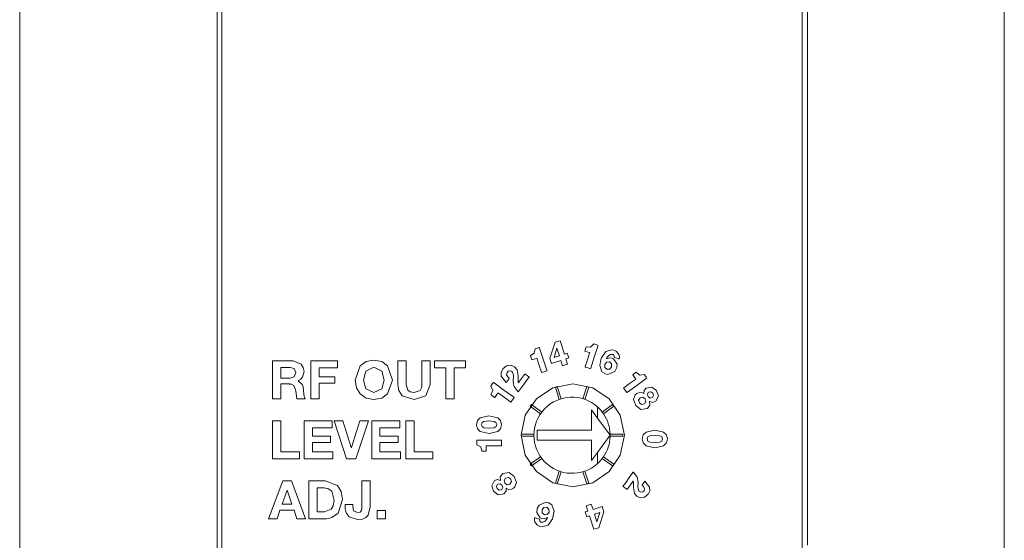
# Model space of a CAD drawing. Units: millimetres. Extents: x -25 to 25, y -109 to 109.
# Drawn here: x -25 to 25, y -55 to -29 of the extents above; entities that cross this region are included whole.
import ezdxf

# ---------------------------------------------------------------- set-up
doc = ezdxf.new("R2010")
doc.units = ezdxf.units.MM
doc.layers.add('Top$1', color=7, linetype='Continuous', true_color=0xffffff)

msp = doc.modelspace()

# ---------------------------------------------------------------- linework, layer by layer
at = {"layer": 'Top$1', "color": 7, "linetype": 'Continuous', "lineweight": 13}
for p, q in [((-24.6, 108.751), (-24.6, -108.749)), ((24.6, -108.751), (24.6, 108.749)), ((14.5, -108.503), (14.5, 108.497)), ((-14.5, -23.88), (-14.5, -108.503)), ((1.893, -45.549), (2.155, -44.753)), ((2.155, -44.753), (2.401, -44.673)), ((2.401, -44.673), (2.618, -45.341)), ((2.244, -45.045), (2.101, -45.509)), ((2.247, -45.044), (2.244, -45.045)), ((2.369, -45.422), (2.247, -45.044)), ((-10.053, -47.576), (-10.053, -45.685)), ((-10.053, -45.685), (-8.723, -45.685)), ((-8.723, -45.685), (-8.723, -46.035)), ((-3.877, -45.685), (-2.328, -45.685)), ((-3.877, -46.035), (-3.877, -45.685)), ((-2.328, -45.685), (-2.328, -46.035)), ((1.98, -45.816), (1.893, -45.549)), ((2.44, -45.666), (1.98, -45.816)), ((2.101, -45.509), (2.369, -45.422)), ((2.525, -45.927), (2.44, -45.666)), ((2.618, -45.341), (2.756, -45.296)), ((2.834, -45.538), (2.697, -45.583)), ((2.697, -45.583), (2.781, -45.843)), ((2.756, -45.296), (2.834, -45.538)), ((-8.723, -46.035), (-9.637, -46.035)), ((-9.637, -46.035), (-9.637, -46.472)), ((-3.311, -46.035), (-3.877, -46.035)), ((-3.311, -47.576), (-3.311, -46.035)), ((-2.328, -46.035), (-2.895, -46.035)), ((-2.895, -46.035), (-2.895, -47.576)), ((2.781, -45.843), (2.525, -45.927)), ((-9.637, -46.472), (-8.845, -46.472)), ((-8.845, -46.472), (-8.845, -46.795)), ((-8.845, -46.795), (-9.637, -46.795)), ((-9.637, -46.795), (-9.637, -47.576)), ((2.167, -47), (2.363, -47.605)), ((2.46, -47.573), (2.264, -46.969)), ((3.737, -46.969), (3.54, -47.573)), ((3.637, -47.605), (3.833, -47)), ((-9.637, -47.576), (-10.053, -47.576)), ((-2.895, -47.576), (-3.311, -47.576)), ((0.916, -47.948), (1.43, -48.322)), ((1.489, -48.24), (0.975, -47.866)), ((3.973, -48.134), (3.973, -49.146)), ((4.27, -48.538), (3.973, -48.134)), ((4.27, -48.538), (4.27, -47.98)), ((5.025, -47.866), (4.511, -48.24)), ((4.571, -48.322), (5.084, -47.948)), ((-11.962, -50.575), (-11.962, -48.684)), ((-11.962, -48.684), (-11.546, -48.684)), ((-11.546, -48.684), (-11.546, -50.225)), ((-10.393, -48.684), (-8.979, -48.684)), ((-10.393, -50.575), (-10.393, -48.684)), ((-8.979, -48.684), (-8.979, -49.033)), ((-8.268, -50.575), (-8.882, -48.684)), ((-8.882, -48.684), (-8.453, -48.684)), ((-8.453, -48.684), (-8.032, -50.013)), ((-8.027, -50.013), (-7.601, -48.684)), ((-7.171, -48.684), (-7.799, -50.575)), ((-7.601, -48.684), (-7.171, -48.684)), ((-7.012, -50.575), (-7.012, -48.684)), ((-7.012, -48.684), (-5.597, -48.684)), ((-5.597, -48.684), (-5.597, -49.033)), ((-5.297, -50.575), (-5.297, -48.684)), ((-5.297, -48.684), (-4.881, -48.684)), ((-4.881, -48.684), (-4.881, -50.225)), ((4.905, -49.4), (4.27, -48.538)), ((-8.979, -49.033), (-9.977, -49.033)), ((-9.977, -49.033), (-9.977, -49.438)), ((-5.597, -49.033), (-6.596, -49.033)), ((-6.596, -49.033), (-6.596, -49.438)), ((3.973, -49.146), (1.262, -49.146)), ((1.262, -49.146), (1.262, -49.654)), ((-9.977, -49.438), (-9.061, -49.438)), ((-9.061, -49.438), (-9.061, -49.762)), ((-6.596, -49.438), (-5.68, -49.438)), ((-5.68, -49.438), (-5.68, -49.762)), ((1.096, -49.349), (0.461, -49.349)), ((0.461, -49.451), (1.096, -49.451)), ((1.262, -49.654), (3.973, -49.654)), ((3.973, -49.654), (3.973, -50.666)), ((4.27, -50.262), (4.905, -49.4)), ((5.54, -49.349), (4.904, -49.349)), ((4.904, -49.451), (5.54, -49.451)), ((-9.061, -49.762), (-9.977, -49.762)), ((-9.977, -49.762), (-9.977, -50.225)), ((-8.032, -50.013), (-8.027, -50.013)), ((-5.68, -49.762), (-6.596, -49.762)), ((-6.596, -49.762), (-6.596, -50.225)), ((-10.624, -50.575), (-11.962, -50.575)), ((-11.546, -50.225), (-10.624, -50.225)), ((-10.624, -50.225), (-10.624, -50.575)), ((-8.958, -50.575), (-10.393, -50.575)), ((-9.977, -50.225), (-8.958, -50.225)), ((-8.958, -50.225), (-8.958, -50.575)), ((-7.799, -50.575), (-8.268, -50.575)), ((-5.576, -50.575), (-7.012, -50.575)), ((-6.596, -50.225), (-5.576, -50.225)), ((-5.576, -50.225), (-5.576, -50.575)), ((-3.96, -50.575), (-5.297, -50.575)), ((-4.881, -50.225), (-3.96, -50.225)), ((-3.96, -50.225), (-3.96, -50.575)), ((1.43, -50.478), (0.916, -50.852)), ((0.975, -50.934), (1.489, -50.56)), ((3.973, -50.666), (4.27, -50.262)), ((4.27, -50.82), (4.27, -50.262)), ((4.511, -50.56), (5.025, -50.934)), ((5.084, -50.852), (4.571, -50.478)), ((2.363, -51.195), (2.167, -51.799)), ((2.264, -51.831), (2.46, -51.227)), ((3.54, -51.227), (3.737, -51.831)), ((3.833, -51.799), (3.637, -51.195)), ((-12.164, -53.573), (-11.446, -51.682)), ((-11.239, -52.148), (-11.486, -52.842)), ((-11.446, -51.682), (-11.02, -51.682)), ((-11.234, -52.148), (-11.239, -52.148)), ((-10.996, -52.842), (-11.234, -52.148)), ((-11.02, -51.682), (-10.312, -53.573)), ((-11.486, -52.842), (-10.996, -52.842)), ((3.707, -52.93), (3.963, -52.847)), ((3.792, -53.19), (3.707, -52.93)), ((3.963, -52.847), (4.048, -53.107)), ((4.048, -53.107), (4.509, -52.957)), ((4.509, -52.957), (4.596, -53.224)), ((-11.742, -53.573), (-12.164, -53.573)), ((-11.594, -53.152), (-11.742, -53.573)), ((-10.887, -53.152), (-11.594, -53.152)), ((-10.744, -53.573), (-10.887, -53.152)), ((-10.312, -53.573), (-10.744, -53.573)), ((-6.742, -53.573), (-6.742, -53.165)), ((-6.742, -53.165), (-6.326, -53.165)), ((-6.326, -53.573), (-6.742, -53.573)), ((-6.326, -53.165), (-6.326, -53.573)), ((3.654, -53.235), (3.792, -53.19)), ((3.732, -53.477), (3.654, -53.235)), ((3.87, -53.432), (3.732, -53.477)), ((4.087, -54.1), (3.87, -53.432)), ((4.388, -53.264), (4.119, -53.351)), ((4.119, -53.351), (4.242, -53.729)), ((4.245, -53.728), (4.388, -53.264)), ((4.596, -53.224), (4.333, -54.02)), ((4.333, -54.02), (4.087, -54.1)), ((4.242, -53.729), (4.245, -53.728))]:
    msp.add_line(p, q, dxfattribs=at)
for points in [[(-14.74, -58.473), (-14.74, -49.469), (-14.74, -40.061), (-14.74, -30.33), (-14.74, -20.356), (-14.74, -10.22), (-14.74, -0.003), (-14.74, 11.37)], [(-14.74, -58.473), (-14.74, -49.469), (-14.74, -40.061), (-14.74, -30.33), (-14.74, -20.356), (-14.74, -10.22), (-14.74, -0.003), (-14.74, 11.37)], [(-14.74, -58.473), (-14.74, -49.469), (-14.74, -40.061), (-14.74, -30.33), (-14.74, -20.356), (-14.74, -10.22), (-14.74, -0.003), (-14.74, 11.37)], [(-14.74, -58.473), (-14.74, -49.469), (-14.74, -40.061), (-14.74, -30.33), (-14.74, -20.356), (-14.74, -10.22), (-14.74, -0.003), (-14.74, 11.37)], [(-14.74, -58.473), (-14.74, -49.469), (-14.74, -40.061), (-14.74, -30.33), (-14.74, -20.356), (-14.74, -10.22), (-14.74, -0.003), (-14.74, 11.37)], [(14.76, 11.168), (14.76, -0.003), (14.76, -11.944), (14.76, -23.755), (14.76, -35.308), (14.76, -46.473), (14.76, -54.89)], [(14.76, 11.168), (14.76, -0.003), (14.76, -11.944), (14.76, -23.755), (14.76, -35.308), (14.76, -46.473), (14.76, -54.89)], [(14.76, 11.168), (14.76, -0.003), (14.76, -11.944), (14.76, -23.755), (14.76, -35.308), (14.76, -46.473), (14.76, -54.89)], [(14.76, 11.168), (14.76, -0.003), (14.76, -11.944), (14.76, -23.755), (14.76, -35.308), (14.76, -46.473), (14.76, -54.89)], [(14.76, 11.168), (14.76, -0.003), (14.76, -11.944), (14.76, -23.755), (14.76, -35.308), (14.76, -46.473), (14.76, -54.89)], [(3.636, -45.189), (3.67, -45.084), (3.701, -44.988), (3.704, -44.98), (3.704, -44.979), (3.704, -44.979), (3.704, -44.979), (3.704, -44.979), (3.704, -44.979), (3.927, -44.996), (4.094, -44.838), (4.094, -44.838), (4.094, -44.838), (4.239, -44.886), (4.306, -44.908), (4.306, -44.908), (4.294, -44.946), (4.114, -45.5), (3.937, -46.045), (3.926, -46.078), (3.925, -46.077), (3.79, -46.034), (3.655, -45.99), (3.654, -45.99), (3.661, -45.969), (3.77, -45.634), (3.88, -45.294), (3.888, -45.271), (3.888, -45.271), (3.808, -45.245), (3.694, -45.208), (3.64, -45.19), (3.636, -45.189), (3.636, -45.189), (3.636, -45.189), (3.636, -45.189)], [(-11.963, -45.685), (-11.804, -45.685), (-11.453, -45.685), (-11.069, -45.685), (-10.97, -45.685), (-10.949, -45.685), (-10.944, -45.685), (-10.943, -45.685), (-10.943, -45.685), (-10.943, -45.685), (-10.943, -45.685), (-10.539, -45.839), (-10.428, -46.005), (-10.39, -46.207), (-10.461, -46.496), (-10.568, -46.613), (-10.631, -46.654), (-10.663, -46.67), (-10.677, -46.676), (-10.684, -46.679), (-10.687, -46.68), (-10.688, -46.681), (-10.688, -46.681), (-10.689, -46.681), (-10.689, -46.681), (-10.689, -46.681), (-10.689, -46.681), (-10.689, -46.681), (-10.689, -46.681), (-10.689, -46.681), (-10.689, -46.681), (-10.689, -46.681), (-10.689, -46.681), (-10.689, -46.682), (-10.689, -46.684), (-10.689, -46.685), (-10.689, -46.686), (-10.689, -46.686), (-10.689, -46.686), (-10.689, -46.686), (-10.48, -46.856), (-10.433, -46.986), (-10.413, -47.128), (-10.413, -47.128), (-10.413, -47.128), (-10.395, -47.387), (-10.369, -47.503), (-10.351, -47.547), (-10.342, -47.564), (-10.338, -47.571), (-10.336, -47.574), (-10.335, -47.575), (-10.334, -47.576), (-10.334, -47.576), (-10.334, -47.576), (-10.334, -47.576), (-10.334, -47.576), (-10.334, -47.576), (-10.334, -47.576), (-10.334, -47.576), (-10.334, -47.576), (-10.334, -47.576), (-10.335, -47.576), (-10.337, -47.576), (-10.343, -47.576), (-10.362, -47.576), (-10.414, -47.576), (-10.542, -47.576), (-10.685, -47.576), (-10.745, -47.576), (-10.75, -47.576), (-10.75, -47.576), (-10.75, -47.576), (-10.75, -47.576), (-10.807, -47.198), (-10.816, -47.123), (-10.906, -46.906), (-11.011, -46.85), (-11.074, -46.84), (-11.105, -46.838), (-11.12, -46.837), (-11.126, -46.837), (-11.129, -46.837), (-11.13, -46.837), (-11.131, -46.837), (-11.131, -46.837), (-11.131, -46.837), (-11.131, -46.837), (-11.131, -46.837), (-11.131, -46.837), (-11.132, -46.837), (-11.132, -46.837), (-11.134, -46.837), (-11.14, -46.837), (-11.159, -46.837), (-11.211, -46.837), (-11.339, -46.837), (-11.482, -46.837), (-11.542, -46.837), (-11.547, -46.837), (-11.547, -46.837), (-11.547, -46.837), (-11.547, -46.837), (-11.547, -46.837), (-11.547, -46.837), (-11.547, -46.837), (-11.547, -46.837), (-11.547, -46.837), (-11.547, -46.838), (-11.547, -46.839), (-11.547, -46.842), (-11.547, -46.853), (-11.547, -46.886), (-11.547, -46.978), (-11.547, -47.207), (-11.547, -47.461), (-11.547, -47.568), (-11.547, -47.575), (-11.547, -47.576), (-11.547, -47.576), (-11.547, -47.576), (-11.547, -47.576), (-11.547, -47.576), (-11.547, -47.576), (-11.547, -47.576), (-11.547, -47.576), (-11.548, -47.576), (-11.55, -47.576), (-11.556, -47.576), (-11.575, -47.576), (-11.627, -47.576), (-11.755, -47.576), (-11.898, -47.576), (-11.958, -47.576), (-11.963, -47.576), (-11.963, -47.576), (-11.963, -47.576), (-11.963, -47.576), (-11.963, -47.576), (-11.963, -47.576), (-11.963, -47.576), (-11.963, -47.576), (-11.963, -47.576), (-11.963, -47.575), (-11.963, -47.572), (-11.963, -47.563), (-11.963, -47.535), (-11.963, -47.451), (-11.963, -47.214), (-11.963, -46.631), (-11.963, -46.124), (-11.963, -45.766), (-11.963, -45.69), (-11.963, -45.685), (-11.963, -45.685)], [(-11.547, -46.54), (-11.319, -46.54), (-11.091, -46.54), (-10.879, -46.477), (-10.805, -46.27), (-10.879, -46.071), (-11.091, -46.008), (-11.319, -46.008), (-11.476, -46.008), (-11.542, -46.008), (-11.547, -46.008), (-11.547, -46.008), (-11.547, -46.008), (-11.547, -46.008), (-11.547, -46.274), (-11.547, -46.518), (-11.547, -46.539), (-11.547, -46.54), (-11.547, -46.54), (-11.547, -46.54)], [(5.614, -49.399), (5.412, -48.396), (4.86, -47.577), (4.041, -47.025), (3.038, -46.822), (2.035, -47.025), (1.216, -47.577), (0.664, -48.396), (0.462, -49.399)], [(0.462, -49.399), (0.664, -50.401), (1.216, -51.22), (2.035, -51.773), (3.038, -51.975), (4.041, -51.773), (4.86, -51.22), (5.412, -50.401), (5.614, -49.399)], [(-10.15, -51.682), (-10.023, -51.682), (-9.742, -51.682), (-9.435, -51.682), (-9.356, -51.682), (-9.339, -51.682), (-9.335, -51.682), (-9.334, -51.682), (-9.334, -51.682), (-9.334, -51.682), (-9.334, -51.682), (-8.721, -51.914), (-8.541, -52.206), (-8.476, -52.617), (-8.689, -53.301), (-8.996, -53.517), (-9.175, -53.562), (-9.262, -53.571), (-9.302, -53.573), (-9.32, -53.573), (-9.328, -53.573), (-9.332, -53.573), (-9.333, -53.573), (-9.334, -53.573), (-9.334, -53.573), (-9.334, -53.573), (-9.334, -53.573), (-9.334, -53.573), (-9.334, -53.573), (-9.335, -53.573), (-9.336, -53.573), (-9.34, -53.573), (-9.352, -53.573), (-9.388, -53.573), (-9.49, -53.573), (-9.742, -53.573), (-10.023, -53.573), (-10.141, -53.573), (-10.149, -53.573), (-10.15, -53.573), (-10.15, -53.573), (-10.15, -53.573), (-10.15, -53.573), (-10.15, -53.573), (-10.15, -53.573), (-10.15, -53.573), (-10.15, -53.572), (-10.15, -53.569), (-10.15, -53.56), (-10.15, -53.532), (-10.15, -53.448), (-10.15, -53.211), (-10.15, -52.628), (-10.15, -52.121), (-10.15, -51.763), (-10.15, -51.688), (-10.15, -51.683), (-10.15, -51.682), (-10.15, -51.682), (-10.15, -51.682)], [(-9.734, -53.224), (-9.549, -53.224), (-9.409, -53.224), (-9.373, -53.224), (-9.365, -53.224), (-9.364, -53.224), (-9.363, -53.224), (-9.363, -53.224), (-9.363, -53.224), (-9.363, -53.224), (-9.037, -53.097), (-8.932, -52.922), (-8.892, -52.657), (-9.01, -52.201), (-9.204, -52.066), (-9.325, -52.039), (-9.386, -52.033), (-9.415, -52.032), (-9.427, -52.032), (-9.433, -52.032), (-9.436, -52.032), (-9.437, -52.032), (-9.437, -52.032), (-9.437, -52.032), (-9.438, -52.032), (-9.438, -52.032), (-9.438, -52.032), (-9.438, -52.032), (-9.438, -52.032), (-9.44, -52.032), (-9.444, -52.032), (-9.457, -52.032), (-9.494, -52.032), (-9.586, -52.032), (-9.688, -52.032), (-9.731, -52.032), (-9.734, -52.032), (-9.734, -52.032), (-9.734, -52.032), (-9.734, -52.032), (-9.734, -52.032), (-9.734, -52.032), (-9.734, -52.032), (-9.734, -52.032), (-9.734, -52.033), (-9.734, -52.035), (-9.734, -52.04), (-9.734, -52.058), (-9.734, -52.111), (-9.734, -52.26), (-9.734, -52.628), (-9.734, -52.947), (-9.734, -53.172), (-9.734, -53.22), (-9.734, -53.223), (-9.734, -53.224), (-9.734, -53.224), (-9.734, -53.224)]]:
    msp.add_lwpolyline(points, dxfattribs=at)
for points in [[(0.992, -45.631), (0.992, -45.631), (0.992, -45.631), (0.992, -45.63), (0.991, -45.628), (0.981, -45.598), (0.957, -45.525), (0.926, -45.429), (0.923, -45.421), (0.923, -45.42), (0.923, -45.42), (0.923, -45.42), (0.923, -45.42), (0.923, -45.42), (1.114, -45.303), (1.156, -45.077), (1.156, -45.077), (1.156, -45.077), (1.301, -45.03), (1.368, -45.009), (1.369, -45.009), (1.381, -45.047), (1.561, -45.6), (1.738, -46.146), (1.749, -46.179), (1.748, -46.179), (1.613, -46.223), (1.478, -46.267), (1.477, -46.267), (1.471, -46.247), (1.362, -45.912), (1.252, -45.572), (1.244, -45.549), (1.243, -45.549), (1.164, -45.575), (1.05, -45.612), (0.996, -45.629), (0.992, -45.63), (0.992, -45.631), (0.992, -45.631), (0.992, -45.631)], [(5.12, -45.508), (5.096, -45.4), (5.096, -45.4), (5.096, -45.4), (5.059, -45.37), (5.042, -45.362), (5.034, -45.359), (5.031, -45.358), (5.029, -45.357), (5.028, -45.357), (5.028, -45.357), (5.028, -45.357), (5.028, -45.357), (5.028, -45.357), (5.028, -45.357), (5.028, -45.357), (5.028, -45.357), (4.925, -45.355), (4.838, -45.405), (4.763, -45.5), (4.738, -45.548), (4.728, -45.57), (4.725, -45.579), (4.723, -45.583), (4.722, -45.585), (4.722, -45.586), (4.722, -45.586), (4.722, -45.586), (4.722, -45.586), (4.722, -45.586), (4.722, -45.586), (4.722, -45.586), (4.722, -45.586), (4.722, -45.586), (4.722, -45.587), (4.722, -45.587), (4.722, -45.587), (4.723, -45.587), (4.724, -45.588), (4.724, -45.588), (4.724, -45.588), (4.724, -45.588), (4.724, -45.588), (4.881, -45.522), (5.011, -45.543), (5.079, -45.574), (5.247, -45.843), (5.233, -46.02), (5.227, -46.041), (5.133, -46.215), (4.795, -46.359), (4.666, -46.335), (4.494, -46.229), (4.385, -45.914), (4.439, -45.606), (4.466, -45.531), (4.688, -45.215), (4.981, -45.124), (5.096, -45.148), (5.221, -45.21), (5.341, -45.365), (5.366, -45.481), (5.365, -45.538), (5.362, -45.565), (5.361, -45.576), (5.36, -45.582), (5.36, -45.584), (5.36, -45.585), (5.359, -45.585), (5.359, -45.586), (5.359, -45.586), (5.359, -45.586), (5.359, -45.586), (5.359, -45.586), (5.359, -45.586), (5.359, -45.586), (5.359, -45.586), (5.359, -45.586), (5.359, -45.586), (5.358, -45.585), (5.354, -45.584), (5.344, -45.581), (5.314, -45.571), (5.24, -45.547), (5.13, -45.511), (5.12, -45.508), (5.12, -45.508), (5.12, -45.508), (5.12, -45.508)], [(-6.901, -45.64), (-6.508, -45.717), (-6.216, -45.929), (-5.971, -46.639), (-6.216, -47.334), (-6.508, -47.544), (-6.901, -47.621), (-7.293, -47.544), (-7.585, -47.334), (-7.767, -47.022), (-7.83, -46.639), (-7.585, -45.929), (-7.293, -45.717), (-6.901, -45.64)], [(-4.085, -46.861), (-4.299, -47.433), (-4.893, -47.621), (-5.486, -47.434), (-5.655, -47.161), (-5.689, -47.003), (-5.696, -46.925), (-5.697, -46.889), (-5.698, -46.873), (-5.698, -46.866), (-5.698, -46.863), (-5.698, -46.862), (-5.698, -46.861), (-5.698, -46.861), (-5.698, -46.861), (-5.698, -46.861), (-5.698, -46.861), (-5.698, -46.861), (-5.698, -46.86), (-5.698, -46.858), (-5.698, -46.853), (-5.698, -46.838), (-5.698, -46.791), (-5.698, -46.657), (-5.698, -46.321), (-5.698, -46.003), (-5.698, -45.762), (-5.698, -45.69), (-5.698, -45.686), (-5.698, -45.685), (-5.697, -45.685), (-5.694, -45.685), (-5.68, -45.685), (-5.49, -45.685), (-5.3, -45.685), (-5.285, -45.685), (-5.283, -45.685), (-5.282, -45.685), (-5.282, -45.686), (-5.282, -45.69), (-5.282, -45.762), (-5.282, -46.163), (-5.282, -46.634), (-5.282, -46.861), (-5.213, -47.144), (-5.095, -47.236), (-4.893, -47.271), (-4.585, -47.171), (-4.515, -47.024), (-4.503, -46.938), (-4.501, -46.896), (-4.501, -46.876), (-4.5, -46.868), (-4.5, -46.864), (-4.5, -46.862), (-4.5, -46.861), (-4.5, -46.861), (-4.5, -46.861), (-4.5, -46.861), (-4.5, -46.861), (-4.5, -46.861), (-4.5, -46.861), (-4.5, -46.86), (-4.5, -46.858), (-4.5, -46.853), (-4.5, -46.838), (-4.5, -46.791), (-4.5, -46.657), (-4.5, -46.321), (-4.5, -46.003), (-4.5, -45.762), (-4.5, -45.69), (-4.5, -45.686), (-4.5, -45.685), (-4.499, -45.685), (-4.497, -45.685), (-4.483, -45.685), (-4.293, -45.685), (-4.103, -45.685), (-4.088, -45.685), (-4.086, -45.685), (-4.085, -45.685), (-4.085, -45.686), (-4.085, -45.69), (-4.085, -45.762), (-4.085, -46.044), (-4.085, -46.41), (-4.085, -46.824), (-4.085, -46.858), (-4.085, -46.861)], [(4.744, -46.104), (4.891, -46.092), (4.98, -45.982), (4.98, -45.982), (4.98, -45.982), (4.979, -45.828), (4.865, -45.728), (4.727, -45.746), (4.637, -45.869), (4.637, -45.869), (4.637, -45.869), (4.64, -46.012), (4.744, -46.104)], [(-6.901, -47.271), (-6.504, -47.073), (-6.387, -46.639), (-6.504, -46.19), (-6.901, -45.99), (-7.298, -46.19), (-7.414, -46.639), (-7.298, -47.073), (-6.901, -47.271)], [(0.314, -47.23), (0.11, -46.97), (0.074, -46.836), (0.064, -46.676), (0.07, -46.464), (0.068, -46.404), (0.019, -46.251), (-0.014, -46.219), (-0.082, -46.187), (-0.187, -46.203), (-0.232, -46.245), (-0.246, -46.267), (-0.269, -46.372), (-0.216, -46.477), (-0.173, -46.519), (-0.152, -46.537), (-0.142, -46.544), (-0.138, -46.548), (-0.136, -46.549), (-0.135, -46.55), (-0.135, -46.55), (-0.135, -46.55), (-0.135, -46.55), (-0.134, -46.55), (-0.134, -46.55), (-0.134, -46.55), (-0.134, -46.55), (-0.134, -46.55), (-0.135, -46.55), (-0.135, -46.55), (-0.135, -46.551), (-0.136, -46.552), (-0.138, -46.555), (-0.145, -46.564), (-0.164, -46.591), (-0.212, -46.656), (-0.283, -46.753), (-0.289, -46.761), (-0.29, -46.762), (-0.29, -46.762), (-0.29, -46.762), (-0.29, -46.762), (-0.29, -46.762), (-0.536, -46.446), (-0.538, -46.265), (-0.455, -46.087), (-0.455, -46.087), (-0.455, -46.087), (-0.269, -45.929), (-0.037, -45.901), (0.129, -45.977), (0.259, -46.122), (0.306, -46.43), (0.304, -46.505), (0.304, -46.64), (0.31, -46.709), (0.316, -46.744), (0.319, -46.76), (0.32, -46.767), (0.321, -46.77), (0.321, -46.772), (0.321, -46.772), (0.321, -46.773), (0.321, -46.773), (0.321, -46.773), (0.321, -46.773), (0.321, -46.773), (0.321, -46.773), (0.321, -46.773), (0.321, -46.773), (0.321, -46.773), (0.322, -46.772), (0.323, -46.77), (0.328, -46.764), (0.34, -46.747), (0.377, -46.697), (0.469, -46.571), (0.623, -46.362), (0.642, -46.335), (0.644, -46.333), (0.644, -46.334), (0.646, -46.335), (0.653, -46.34), (0.751, -46.411), (0.849, -46.481), (0.857, -46.486), (0.858, -46.487), (0.858, -46.488), (0.858, -46.488), (0.858, -46.489), (0.856, -46.491), (0.823, -46.536), (0.692, -46.715), (0.523, -46.945), (0.331, -47.207), (0.315, -47.229), (0.314, -47.23)], [(6.032, -46.377), (6.032, -46.377), (6.032, -46.377), (6.032, -46.377), (6.034, -46.376), (6.059, -46.357), (6.121, -46.312), (6.202, -46.253), (6.209, -46.248), (6.21, -46.247), (6.21, -46.247), (6.21, -46.247), (6.21, -46.247), (6.21, -46.247), (6.381, -46.392), (6.608, -46.363), (6.608, -46.363), (6.608, -46.363), (6.698, -46.486), (6.739, -46.543), (6.739, -46.544), (6.707, -46.567), (6.236, -46.91), (5.772, -47.247), (5.744, -47.267), (5.744, -47.266), (5.66, -47.152), (5.577, -47.037), (5.576, -47.036), (5.593, -47.024), (5.878, -46.817), (6.168, -46.606), (6.187, -46.592), (6.187, -46.591), (6.138, -46.524), (6.068, -46.427), (6.034, -46.381), (6.032, -46.377), (6.032, -46.377), (6.032, -46.377), (6.032, -46.377)], [(-0.866, -47.51), (-0.866, -47.51), (-0.866, -47.51), (-0.866, -47.51), (-0.868, -47.509), (-0.895, -47.489), (-0.959, -47.443), (-1.044, -47.382), (-1.051, -47.376), (-1.052, -47.376), (-1.052, -47.376), (-1.052, -47.376), (-1.052, -47.376), (-1.052, -47.376), (-0.963, -47.162), (-1.065, -46.948), (-1.065, -46.948), (-1.065, -46.948), (-0.972, -46.82), (-0.928, -46.761), (-0.928, -46.761), (-0.894, -46.785), (-0.403, -47.139), (0.081, -47.487), (0.11, -47.508), (0.11, -47.509), (0.023, -47.628), (-0.064, -47.746), (-0.065, -47.747), (-0.083, -47.734), (-0.38, -47.52), (-0.682, -47.303), (-0.702, -47.288), (-0.703, -47.288), (-0.754, -47.358), (-0.828, -47.459), (-0.863, -47.506), (-0.865, -47.51), (-0.866, -47.51), (-0.866, -47.51), (-0.866, -47.51)], [(6.59, -47.321), (6.592, -47.32), (6.593, -47.319), (6.593, -47.319), (6.593, -47.319), (6.593, -47.319), (6.593, -47.319), (6.596, -47.166), (6.699, -47.038), (6.699, -47.038), (6.699, -47.038), (6.99, -46.994), (7.215, -47.171), (7.215, -47.171), (7.215, -47.171), (7.313, -47.439), (7.179, -47.7), (7.179, -47.7), (7.179, -47.7), (7.026, -47.757), (6.881, -47.715), (6.881, -47.715), (6.881, -47.715), (6.88, -47.716), (6.878, -47.716), (6.878, -47.717), (6.878, -47.717), (6.878, -47.717), (6.878, -47.717), (6.888, -47.897), (6.765, -48.056), (6.765, -48.056), (6.765, -48.056), (6.445, -48.111), (6.193, -47.912), (6.193, -47.912), (6.193, -47.912), (6.076, -47.614), (6.156, -47.387), (6.23, -47.32), (6.322, -47.272), (6.465, -47.26), (6.59, -47.321)], [(6.822, -47.245), (6.761, -47.355), (6.804, -47.467), (6.804, -47.467), (6.804, -47.467), (6.897, -47.54), (7.021, -47.519), (7.021, -47.519), (7.021, -47.519), (7.078, -47.413), (7.035, -47.299), (7.035, -47.299), (7.035, -47.299), (6.94, -47.222), (6.822, -47.245)], [(6.402, -47.529), (6.328, -47.653), (6.371, -47.781), (6.371, -47.781), (6.371, -47.781), (6.477, -47.86), (6.619, -47.828), (6.619, -47.828), (6.619, -47.828), (6.693, -47.708), (6.654, -47.577), (6.654, -47.577), (6.654, -47.577), (6.543, -47.497), (6.402, -47.529)], [(-1.149, -49.309), (-1.588, -49.21), (-1.728, -49.076), (-1.78, -48.876), (-1.78, -48.876), (-1.78, -48.876), (-1.728, -48.668), (-1.589, -48.529), (-1.15, -48.424), (-0.711, -48.528), (-0.571, -48.667), (-0.518, -48.874), (-0.518, -48.874), (-0.518, -48.874), (-0.57, -49.075), (-0.71, -49.209), (-1.149, -49.309)], [(-1.15, -48.685), (-1.404, -48.709), (-1.499, -48.764), (-1.537, -48.868), (-1.537, -48.868), (-1.537, -48.868), (-1.499, -48.968), (-1.403, -49.022), (-1.15, -49.048), (-1.15, -49.048), (-1.15, -49.048), (-0.895, -49.022), (-0.799, -48.968), (-0.762, -48.867), (-0.762, -48.867), (-0.762, -48.867), (-0.8, -48.763), (-0.895, -48.709), (-1.15, -48.685)], [(7.135, -49.145), (7.574, -49.244), (7.713, -49.378), (7.765, -49.579), (7.713, -49.786), (7.574, -49.926), (7.135, -50.03), (6.696, -49.926), (6.556, -49.786), (6.503, -49.579), (6.556, -49.378), (6.696, -49.244), (7.135, -49.145)], [(-1.288, -50.201), (-1.288, -50.201), (-1.288, -50.201), (-1.288, -50.201), (-1.29, -50.201), (-1.322, -50.201), (-1.398, -50.201), (-1.499, -50.201), (-1.508, -50.201), (-1.509, -50.201), (-1.509, -50.201), (-1.509, -50.201), (-1.509, -50.201), (-1.509, -50.201), (-1.562, -49.983), (-1.763, -49.874), (-1.763, -49.874), (-1.763, -49.874), (-1.763, -49.721), (-1.763, -49.651), (-1.763, -49.65), (-1.723, -49.65), (-1.141, -49.65), (-0.568, -49.649), (-0.533, -49.649), (-0.533, -49.65), (-0.533, -49.792), (-0.532, -49.934), (-0.532, -49.935), (-0.554, -49.935), (-0.906, -49.935), (-1.263, -49.936), (-1.288, -49.936), (-1.288, -49.936), (-1.288, -50.02), (-1.288, -50.139), (-1.288, -50.196), (-1.288, -50.201), (-1.288, -50.201), (-1.288, -50.201), (-1.288, -50.201)], [(7.135, -49.769), (7.389, -49.745), (7.484, -49.69), (7.522, -49.587), (7.484, -49.486), (7.389, -49.432), (7.135, -49.405), (6.881, -49.432), (6.785, -49.486), (6.747, -49.587), (6.785, -49.69), (6.881, -49.745), (7.135, -49.769)], [(-0.292, -52.047), (-0.293, -52.048), (-0.295, -52.049), (-0.295, -52.049), (-0.295, -52.049), (-0.295, -52.049), (-0.295, -52.049), (-0.297, -52.202), (-0.4, -52.331), (-0.4, -52.331), (-0.4, -52.331), (-0.691, -52.374), (-0.917, -52.197), (-0.917, -52.197), (-0.917, -52.197), (-1.014, -51.929), (-0.88, -51.668), (-0.88, -51.668), (-0.88, -51.668), (-0.727, -51.611), (-0.582, -51.654), (-0.582, -51.654), (-0.582, -51.654), (-0.581, -51.653), (-0.58, -51.652), (-0.58, -51.652), (-0.58, -51.652), (-0.58, -51.652), (-0.58, -51.652), (-0.58, -51.652), (-0.589, -51.471), (-0.466, -51.312), (-0.466, -51.312), (-0.466, -51.312), (-0.146, -51.258), (0.106, -51.456), (0.106, -51.456), (0.106, -51.456), (0.222, -51.755), (0.142, -51.981), (0.069, -52.048), (-0.023, -52.096), (-0.167, -52.109), (-0.292, -52.047)], [(-0.103, -51.839), (-0.03, -51.715), (-0.072, -51.587), (-0.072, -51.587), (-0.072, -51.587), (-0.179, -51.508), (-0.321, -51.54), (-0.321, -51.54), (-0.321, -51.54), (-0.395, -51.66), (-0.356, -51.791), (-0.356, -51.791), (-0.356, -51.791), (-0.244, -51.871), (-0.103, -51.839)], [(6.063, -51.241), (6.258, -51.492), (6.292, -51.621), (6.302, -51.777), (6.296, -51.982), (6.298, -52.04), (6.345, -52.188), (6.377, -52.219), (6.443, -52.25), (6.543, -52.235), (6.586, -52.193), (6.599, -52.172), (6.621, -52.071), (6.57, -51.969), (6.53, -51.928), (6.509, -51.912), (6.5, -51.904), (6.496, -51.901), (6.494, -51.9), (6.493, -51.899), (6.493, -51.899), (6.493, -51.899), (6.493, -51.899), (6.492, -51.899), (6.492, -51.899), (6.492, -51.899), (6.492, -51.899), (6.492, -51.899), (6.493, -51.899), (6.493, -51.898), (6.493, -51.898), (6.494, -51.897), (6.496, -51.894), (6.502, -51.885), (6.521, -51.859), (6.567, -51.796), (6.634, -51.703), (6.64, -51.695), (6.641, -51.694), (6.641, -51.694), (6.641, -51.694), (6.641, -51.694), (6.641, -51.694), (6.877, -51.999), (6.879, -52.174), (6.799, -52.347), (6.799, -52.347), (6.799, -52.347), (6.622, -52.499), (6.399, -52.527), (6.24, -52.453), (6.115, -52.313), (6.07, -52.015), (6.072, -51.942), (6.072, -51.812), (6.066, -51.745), (6.06, -51.711), (6.058, -51.696), (6.056, -51.689), (6.055, -51.685), (6.055, -51.684), (6.055, -51.683), (6.055, -51.683), (6.055, -51.683), (6.055, -51.683), (6.055, -51.683), (6.055, -51.683), (6.055, -51.683), (6.055, -51.683), (6.055, -51.683), (6.055, -51.683), (6.054, -51.684), (6.053, -51.686), (6.049, -51.691), (6.037, -51.708), (6.002, -51.756), (5.913, -51.878), (5.767, -52.08), (5.748, -52.106), (5.746, -52.108), (5.746, -52.108), (5.744, -52.107), (5.737, -52.102), (5.643, -52.033), (5.549, -51.965), (5.542, -51.96), (5.541, -51.959), (5.54, -51.959), (5.54, -51.958), (5.541, -51.958), (5.542, -51.956), (5.575, -51.911), (5.7, -51.739), (5.862, -51.516), (6.046, -51.263), (6.061, -51.242), (6.063, -51.241)], [(-7.082, -52.977), (-7.186, -53.389), (-7.298, -53.506), (-7.47, -53.588), (-7.713, -53.618), (-8.142, -53.481), (-8.293, -53.271), (-8.326, -53.146), (-8.333, -53.085), (-8.335, -53.056), (-8.335, -53.043), (-8.335, -53.038), (-8.335, -53.035), (-8.335, -53.034), (-8.335, -53.033), (-8.335, -53.033), (-8.335, -53.033), (-8.335, -53.033), (-8.335, -53.033), (-8.335, -53.033), (-8.335, -53.033), (-8.335, -53.032), (-8.335, -53.029), (-8.335, -53.02), (-8.335, -52.994), (-8.335, -52.936), (-8.335, -52.869), (-8.324, -52.869), (-8.17, -52.869), (-7.964, -52.869), (-7.959, -52.869), (-7.959, -52.869), (-7.959, -52.869), (-7.959, -52.869), (-7.959, -52.882), (-7.959, -52.932), (-7.959, -52.949), (-7.959, -52.952), (-7.959, -52.953), (-7.959, -52.953), (-7.959, -52.953), (-7.959, -52.953), (-7.912, -53.18), (-7.718, -53.269), (-7.591, -53.239), (-7.526, -53.163), (-7.5, -53.05), (-7.498, -52.998), (-7.498, -52.976), (-7.498, -52.966), (-7.498, -52.962), (-7.498, -52.96), (-7.498, -52.96), (-7.498, -52.959), (-7.498, -52.959), (-7.498, -52.959), (-7.498, -52.959), (-7.498, -52.959), (-7.498, -52.959), (-7.498, -52.959), (-7.498, -52.958), (-7.498, -52.956), (-7.498, -52.951), (-7.498, -52.934), (-7.498, -52.883), (-7.498, -52.738), (-7.498, -52.373), (-7.498, -52.028), (-7.498, -51.766), (-7.498, -51.688), (-7.498, -51.683), (-7.498, -51.682), (-7.497, -51.682), (-7.494, -51.682), (-7.48, -51.682), (-7.29, -51.682), (-7.1, -51.682), (-7.086, -51.682), (-7.083, -51.682), (-7.082, -51.682), (-7.082, -51.684), (-7.082, -51.688), (-7.082, -51.767), (-7.082, -52.078), (-7.082, -52.48), (-7.082, -52.937), (-7.082, -52.975), (-7.082, -52.977), (-7.082, -52.977)], [(-0.523, -52.123), (-0.463, -52.013), (-0.505, -51.901), (-0.505, -51.901), (-0.505, -51.901), (-0.599, -51.828), (-0.722, -51.849), (-0.722, -51.849), (-0.722, -51.849), (-0.779, -51.955), (-0.736, -52.07), (-0.736, -52.07), (-0.736, -52.07), (-0.641, -52.146), (-0.523, -52.123)], [(1.368, -53.598), (1.392, -53.706), (1.392, -53.706), (1.392, -53.706), (1.429, -53.735), (1.446, -53.743), (1.454, -53.746), (1.457, -53.747), (1.459, -53.748), (1.459, -53.748), (1.46, -53.748), (1.46, -53.748), (1.46, -53.748), (1.46, -53.748), (1.46, -53.748), (1.46, -53.748), (1.46, -53.748), (1.563, -53.751), (1.65, -53.701), (1.725, -53.605), (1.751, -53.557), (1.76, -53.536), (1.764, -53.526), (1.765, -53.522), (1.766, -53.52), (1.766, -53.519), (1.766, -53.519), (1.766, -53.519), (1.766, -53.519), (1.767, -53.519), (1.767, -53.519), (1.767, -53.519), (1.767, -53.519), (1.766, -53.519), (1.766, -53.519), (1.766, -53.519), (1.766, -53.519), (1.765, -53.518), (1.764, -53.518), (1.763, -53.518), (1.763, -53.518), (1.763, -53.518), (1.763, -53.518), (1.607, -53.584), (1.477, -53.563), (1.409, -53.532), (1.241, -53.263), (1.255, -53.085), (1.261, -53.065), (1.355, -52.891), (1.693, -52.746), (1.823, -52.771), (1.995, -52.876), (2.103, -53.191), (2.022, -53.575), (1.8, -53.89), (1.507, -53.981), (1.392, -53.958), (1.266, -53.895), (1.146, -53.741), (1.122, -53.625), (1.123, -53.567), (1.125, -53.541), (1.127, -53.529), (1.128, -53.524), (1.128, -53.522), (1.128, -53.521), (1.128, -53.52), (1.128, -53.52), (1.128, -53.52), (1.128, -53.52), (1.128, -53.52), (1.128, -53.52), (1.128, -53.52), (1.128, -53.52), (1.129, -53.52), (1.129, -53.52), (1.129, -53.52), (1.13, -53.52), (1.134, -53.522), (1.144, -53.525), (1.174, -53.535), (1.248, -53.559), (1.358, -53.594), (1.368, -53.597), (1.368, -53.598), (1.368, -53.598), (1.368, -53.598)], [(1.744, -53.001), (1.598, -53.013), (1.507, -53.124), (1.507, -53.124), (1.507, -53.124), (1.509, -53.278), (1.624, -53.378), (1.624, -53.378), (1.624, -53.378), (1.761, -53.36), (1.851, -53.237), (1.851, -53.237), (1.851, -53.237), (1.848, -53.093), (1.744, -53.001)]]:
    msp.add_lwpolyline(points, close=True, dxfattribs=at)
at = {"layer": 'Top$1', "color": 7, "linetype": 'Continuous', "lineweight": 13, "extrusion": (0, 0, -1)}
for radius, start, end in [(2.54, 70.854, 73.146), (2.54, 106.854, 109.146), (1.905, 228.1897, 131.8103), (2.54, 34.854, 37.146), (1.905, 131.81, 142.4719), (2.54, 142.854, 145.146), (1.905, 145.5281, 178.4719), (1.905, 181.5281, 214.4719), (2.54, 178.854, 181.146), (1.905, 217.5281, 228.19), (2.54, 322.854, 325.146), (2.54, 214.854, 217.146), (2.54, 286.854, 289.146), (2.54, 250.854, 253.146)]:
    msp.add_arc((-3, -49.4), radius, start, end, dxfattribs=at)
at = {"layer": 'Top$1', "color": 7, "linetype": 'Continuous', "lineweight": 13}
for start, end in [(34.4719, 37.5281), (358.4719, 1.5281), (322.4719, 325.5281)]:
    msp.add_arc((3, -49.4), 1.905, start, end, dxfattribs=at)

doc.saveas('drawing.dxf')
